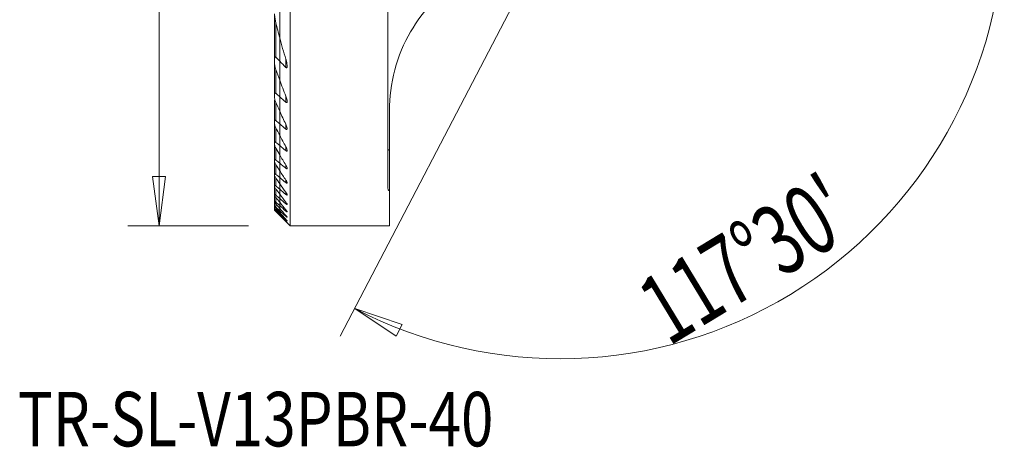
# Model space of a CAD drawing. Units: millimetres. Extents: x -16.7 to 51.4, y -34.2 to 46.9.
# Drawn here: x -16.7 to 46.5, y -34.2 to -6.8 of the extents above; entities that cross this region are included whole.
import ezdxf

# ---------------------------------------------------------------- set-up
doc = ezdxf.new("R2010")
doc.units = ezdxf.units.MM
for name, color, linetype in [('1', 4, 'Continuous'), ('2', 7, 'Continuous'), ('SK1', 4, 'Continuous'), ('SK2', 7, 'Continuous'), ('SK6', 5, 'Continuous')]:
    doc.layers.add(name, color=color, linetype=linetype)
doc.styles.add('iso_b_vert', font='simplex.shx')
doc.dimstyles.get("Standard").update_dxf_attribs({"dimtxt": 0.18, "dimasz": 0.18, "dimexe": 0.18, "dimexo": 0.0625, "dimgap": 0.09, "dimtad": 1, "dimzin": 0, "dimdsep": 52, "dimtxsty": 'Standard', "dimcen": 0.09, "dimadec": 0, "dimazin": 0, "dimtfac": 1, "dimtdec": 4, "dimtofl": 0, "dimtmove": 0, "dimatfit": 3, "dimfxl": 1, "dimtolj": 1, "dimtzin": 0, "dimarcsym": 0})

# ---------------------------------------------------------------- blocks, each defined once
blk = doc.blocks.new('_U0')
at = {"layer": 'SK2', "lineweight": 13}
for p, q in [((-2, 20), (-9.75, 20)), ((-7.75, 20), (-8.167997, 16.824998)), ((-7.75, -20), (-7.75, 20)), ((-7.75, 20), (-7.332003, 16.825002)), ((-7.332003, 16.825002), (-8.167997, 16.824998)), ((-8.167997, -16.825002), (-7.332003, -16.824998)), ((-7.75, -20), (-8.167997, -16.825002)), ((-7.75, -20), (-7.332003, -16.824998)), ((-2, -20), (-9.75, -20))]:
    blk.add_line(p, q, dxfattribs=at)
at = {"layer": 'SK2', "lineweight": 18, "insert": (-8.636672, -4.906885), "char_height": 4.5, "attachment_point": 7, "rotation": 90, "line_spacing_factor": 1.084337, "style": 'iso_b_vert'}
blk.add_mtext('\\W0.9329;%%c40', dxfattribs=at)
blk = doc.blocks.new('_Closed')
at = {"lineweight": -2}
for p, q in [((-1, 0.166667), (0, 0)), ((-1, 0.166667), (-1, -0.166667)), ((0, 0), (-1, -0.166667)), ((0, 0), (-1, 0))]:
    blk.add_line(p, q, dxfattribs=at)

msp = doc.modelspace()

# ---------------------------------------------------------------- linework, layer by layer
at = {"layer": '1', "lineweight": 18}
for p, q in [((0.67548, -20), (0.67548, 20)), ((6.9497, -17.59972), (6.9497, 17.59972)), ((0, -7.92442), (0, -5.98301)), ((0, -9.41655), (0, -7.92432)), ((0, -10.64995), (0, -9.41655)), ((0.39452, -9.28291), (0.39452, -9.81507)), ((0, -10.64979), (0, -11.70668)), ((0, -12.63117), (0, -11.70668)), ((0.39452, -11.66681), (0.39452, -12.05794)), ((0, -13.4507), (0, -12.63105)), ((7.05, -15.10263), (7.05, -12.56242)), ((0, -14.18349), (0, -13.4507)), ((0.39452, -13.47437), (0.39452, -13.78231)), ((0, -14.18348), (0, -14.84239)), ((0, -15.43685), (0, -14.84239)), ((0.39452, -14.91648), (0.39452, -15.1661)), ((7.05, -15.10263), (7.05, -17.75859)), ((0, -15.97409), (0, -15.43684)), ((0, -16.45969), (0, -15.97409)), ((0.39452, -16.0917), (0.39452, -16.29628)), ((0, -16.45965), (0, -16.89812)), ((0, -17.29296), (0, -16.89812)), ((0.39452, -17.05533), (0.39452, -17.22287)), ((0, -17.64714), (0, -17.29295)), ((0, -17.96306), (0, -17.64714)), ((0, -17.96302), (0, -18.24271)), ((0, -18.48774), (0, -18.24271)), ((0.39452, -17.84172), (0.39452, -17.97736)), ((7.05, -20), (7.05, -17.75859)), ((0, -18.6995), (0, -18.48771)), ((0, -18.87913), (0, -18.6995)), ((0, -18.87905), (0, -19.02752)), ((0.39452, -18.47343), (0.39452, -18.58074)), ((0.39452, -18.96599), (0.39452, -19.04737)), ((0, -19.1454), (0, -19.02752)), ((0, -19.23334), (0, -19.14525)), ((0, -19.29174), (0, -19.23334)), ((0, -19.29164), (0, -19.32088)), ((0, -19.32452), (0, -19.32088)), ((0, -19.32452), (0.67548, -20)), ((0.39452, -19.33), (0.39452, -19.38712)), ((0.39452, -19.57263), (0.39452, -19.6066)), ((0.39452, -19.69848), (0.39452, -19.70982)), ((0.67548, -20), (7.05, -20))]:
    msp.add_line(p, q, dxfattribs=at)
at = {"layer": '1', "lineweight": 13}
for p, q in [((4.81769, -25.31674), (7.85622, -26.32801)), ((4.81769, -25.31674), (7.49095, -27.07998)), ((7.85622, -26.32801), (7.49095, -27.07998))]:
    msp.add_line(p, q, dxfattribs=at)
at = {"layer": '1', "lineweight": 18}
for points, knots in [([(7.05, -12.56242), (7.05, -11.76846), (7.15331, -10.86407), (7.62274, -9.10471), (7.98691, -8.25457), (8.82678, -6.81127), (9.30736, -6.19982), (10.20587, -5.24197), (10.64402, -4.87973), (10.83645, -4.72713)], [0, 0, 0, 0, 0.25, 0.25, 0.5, 0.5, 0.75, 0.75, 1, 1, 1, 1]), ([(0.39452, -9.81507), (0.39779, -9.81835), (0.40114, -9.82145), (0.41109, -9.82975), (0.41801, -9.83434), (0.42965, -9.83902), (0.43453, -9.84002), (0.44349, -9.83967), (0.44766, -9.83831), (0.4561, -9.83305), (0.46008, -9.82839), (0.46871, -9.81377), (0.47219, -9.80219), (0.48103, -9.75708), (0.48041, -9.71874), (0.46995, -9.57049), (0.44378, -9.45291), (0.40565, -9.3196), (0.4002, -9.30137), (0.39452, -9.28316)], [0, 0, 0, 0, 0.02068148, 0.02068148, 0.06063916, 0.06063916, 0.0893222, 0.0893222, 0.1180171, 0.1180171, 0.15647912, 0.15647912, 0.2220214, 0.2220214, 0.4010192, 0.4010192, 0.91871642, 0.91871642, 1, 1, 1, 1]), ([(0.39452, -11.66699), (0.43049, -11.75607), (0.45934, -11.84786), (0.47751, -11.96178), (0.48033, -11.99022), (0.47882, -12.02896), (0.47734, -12.04136), (0.47173, -12.06062), (0.46819, -12.06826), (0.45963, -12.07769), (0.45528, -12.08059), (0.44517, -12.08336), (0.43925, -12.08322), (0.42746, -12.08008), (0.42152, -12.07736), (0.40855, -12.06956), (0.40141, -12.06406), (0.39452, -12.05794)], [0, 0, 0, 0, 0.501235, 0.501235, 0.66837345, 0.66837345, 0.75165477, 0.75165477, 0.81688611, 0.81688611, 0.86235428, 0.86235428, 0.90821147, 0.90821147, 0.94965399, 0.94965399, 1, 1, 1, 1]), ([(0.39452, -13.78231), (0.40041, -13.78726), (0.40639, -13.7918), (0.42128, -13.80154), (0.43037, -13.80597), (0.44578, -13.80964), (0.45248, -13.80939), (0.46243, -13.8054), (0.4662, -13.80222), (0.47383, -13.79175), (0.47662, -13.78301), (0.48064, -13.75681), (0.47958, -13.73714), (0.47119, -13.67743), (0.45884, -13.63415), (0.42971, -13.55247), (0.41319, -13.51328), (0.39452, -13.47443)], [0, 0, 0, 0, 0.04712322, 0.04712322, 0.1186882, 0.1186882, 0.18234003, 0.18234003, 0.23552843, 0.23552843, 0.32005782, 0.32005782, 0.46538677, 0.46538677, 0.74870585, 0.74870585, 1, 1, 1, 1]), ([(0.39452, -14.9165), (0.41827, -14.95976), (0.43892, -15.00364), (0.46304, -15.06887), (0.47016, -15.09192), (0.47921, -15.1351), (0.48125, -15.15597), (0.47636, -15.17843), (0.47381, -15.18428), (0.46605, -15.19267), (0.46063, -15.19523), (0.44824, -15.19577), (0.44138, -15.19428), (0.4256, -15.1879), (0.4163, -15.1824), (0.40291, -15.17278), (0.3987, -15.16953), (0.39452, -15.1661)], [0, 0, 0, 0, 0.31454212, 0.31454212, 0.48918697, 0.48918697, 0.66704012, 0.66704012, 0.74217973, 0.74217973, 0.81837324, 0.81837324, 0.88520964, 0.88520964, 0.96433564, 0.96433564, 1, 1, 1, 1]), ([(6.9497, -15.13427), (6.9497, -15.12998), (6.95944, -15.12468), (6.99493, -15.11376), (7.01947, -15.1081), (7.05, -15.10263)], [0, 0, 0, 0, 0.52449049, 0.52449049, 1, 1, 1, 1]), ([(0.39452, -16.29628), (0.40261, -16.30289), (0.41074, -16.30892), (0.42751, -16.31965), (0.43625, -16.32415), (0.45181, -16.32925), (0.4588, -16.32983), (0.46879, -16.32696), (0.47236, -16.32406), (0.47822, -16.31441), (0.47961, -16.30651), (0.47938, -16.2838), (0.47588, -16.2672), (0.46174, -16.22083), (0.44764, -16.18869), (0.42004, -16.13508), (0.40776, -16.11337), (0.39452, -16.09173)], [0, 0, 0, 0, 0.07350632, 0.07350632, 0.15670584, 0.15670584, 0.24079835, 0.24079835, 0.3129574, 0.3129574, 0.41376142, 0.41376142, 0.56893249, 0.56893249, 0.82900297, 0.82900297, 1, 1, 1, 1]), ([(0.39452, -17.05536), (0.41782, -17.09011), (0.4386, -17.12523), (0.46283, -17.17567), (0.47, -17.19315), (0.47809, -17.221), (0.48005, -17.23234), (0.47893, -17.24754), (0.47709, -17.25272), (0.47011, -17.2592), (0.4648, -17.26052), (0.45232, -17.25879), (0.44537, -17.25632), (0.42826, -17.24774), (0.41751, -17.24068), (0.40266, -17.22944), (0.3986, -17.22622), (0.39452, -17.22287)], [0, 0, 0, 0, 0.29859331, 0.29859331, 0.46273562, 0.46273562, 0.59220484, 0.59220484, 0.68407555, 0.68407555, 0.77698636, 0.77698636, 0.85720355, 0.85720355, 0.96150858, 0.96150858, 1, 1, 1, 1]), ([(7.05, -17.75859), (7.01831, -17.73674), (6.99371, -17.71227), (6.95886, -17.65896), (6.9497, -17.62931), (6.9497, -17.59972)], [0, 0, 0, 0, 0.47818495, 0.47818495, 1, 1, 1, 1]), ([(0.39452, -17.97736), (0.40457, -17.98577), (0.41459, -17.99353), (0.43357, -18.00655), (0.44272, -18.01189), (0.45848, -18.01859), (0.46526, -18.01993), (0.47415, -18.0181), (0.47691, -18.01556), (0.48012, -18.00681), (0.47979, -17.99969), (0.47528, -17.97964), (0.46951, -17.96523), (0.45067, -17.92671), (0.43506, -17.90075), (0.4102, -17.86371), (0.40251, -17.85273), (0.39452, -17.84172)], [0, 0, 0, 0, 0.09960417, 0.09960417, 0.20005025, 0.20005025, 0.3016419, 0.3016419, 0.38825413, 0.38825413, 0.49906429, 0.49906429, 0.65771141, 0.65771141, 0.90039527, 0.90039527, 1, 1, 1, 1]), ([(0.39452, -18.47346), (0.41474, -18.4994), (0.43333, -18.52529), (0.45781, -18.56412), (0.46602, -18.57869), (0.47602, -18.60094), (0.4789, -18.60962), (0.47985, -18.62117), (0.47879, -18.62497), (0.47329, -18.62878), (0.46873, -18.6288), (0.45736, -18.62522), (0.45065, -18.6219), (0.43322, -18.61133), (0.42166, -18.60293), (0.4048, -18.58941), (0.39968, -18.58515), (0.39452, -18.58074)], [0, 0, 0, 0, 0.25083095, 0.25083095, 0.41150515, 0.41150515, 0.53612145, 0.53612145, 0.63415404, 0.63415404, 0.73282029, 0.73282029, 0.82309077, 0.82309077, 0.94759824, 0.94759824, 1, 1, 1, 1]), ([(0.39452, -19.04737), (0.40644, -19.05786), (0.41818, -19.06768), (0.43889, -19.08363), (0.44821, -19.09013), (0.46253, -19.0984), (0.4681, -19.10078), (0.47601, -19.10196), (0.47844, -19.10075), (0.47998, -19.09521), (0.47924, -19.09095), (0.47449, -19.07794), (0.46908, -19.06786), (0.45231, -19.04088), (0.43915, -19.02247), (0.41516, -18.99131), (0.40507, -18.97874), (0.39452, -18.96603)], [0, 0, 0, 0, 0.12591486, 0.12591486, 0.24124869, 0.24124869, 0.33913667, 0.33913667, 0.43728345, 0.43728345, 0.53228977, 0.53228977, 0.67201109, 0.67201109, 0.87243853, 0.87243853, 1, 1, 1, 1]), ([(0.39452, -19.33008), (0.40933, -19.34692), (0.42337, -19.36346), (0.44711, -19.39291), (0.45728, -19.40628), (0.47088, -19.42619), (0.47542, -19.43375), (0.47965, -19.44369), (0.48007, -19.44683), (0.47736, -19.4494), (0.47417, -19.44885), (0.46505, -19.44438), (0.45921, -19.44063), (0.44322, -19.42905), (0.43208, -19.42003), (0.41206, -19.40288), (0.40337, -19.39517), (0.39452, -19.38712)], [0, 0, 0, 0, 0.17704686, 0.17704686, 0.3397856, 0.3397856, 0.46478988, 0.46478988, 0.56772885, 0.56772885, 0.67111601, 0.67111601, 0.76848653, 0.76848653, 0.90465988, 0.90465988, 1, 1, 1, 1]), ([(0.39452, -19.6066), (0.411, -19.62216), (0.42701, -19.63687), (0.44972, -19.65671), (0.45791, -19.66354), (0.47077, -19.67334), (0.47555, -19.67636), (0.47982, -19.67724), (0.48001, -19.67579), (0.47712, -19.66978), (0.47415, -19.6653), (0.46413, -19.65184), (0.4557, -19.64154), (0.43253, -19.61446), (0.41622, -19.59628), (0.39748, -19.57598), (0.396, -19.57438), (0.39452, -19.57278)], [0, 0, 0, 0, 0.18401025, 0.18401025, 0.30440319, 0.30440319, 0.42627977, 0.42627977, 0.5306159, 0.5306159, 0.63069732, 0.63069732, 0.77732011, 0.77732011, 0.9827642, 0.9827642, 1, 1, 1, 1]), ([(0.39452, -19.69862), (0.41025, -19.71477), (0.42531, -19.73039), (0.44847, -19.75475), (0.45756, -19.76444), (0.4703, -19.77837), (0.47475, -19.7834), (0.47969, -19.78951), (0.48019, -19.79062), (0.47709, -19.78858), (0.47396, -19.78593), (0.46503, -19.77786), (0.45904, -19.77228), (0.44166, -19.75578), (0.42884, -19.74339), (0.40855, -19.72359), (0.40161, -19.71679), (0.39452, -19.70982)], [0, 0, 0, 0, 0.18209577, 0.18209577, 0.32182804, 0.32182804, 0.43599997, 0.43599997, 0.55118715, 0.55118715, 0.65231235, 0.65231235, 0.75722607, 0.75722607, 0.92038458, 0.92038458, 1, 1, 1, 1])]:
    msp.add_open_spline(points, degree=3, knots=knots, dxfattribs=at)
for points in [[(0.39452, -9.28316), (0.25434, -8.83373), (0.12256, -8.38067), (0, -7.92442)], [(0.39452, -9.81507), (0.26261, -9.68276), (0.13109, -9.54994), (0, -9.41655)], [(0, -10.64995), (0.12695, -10.99127), (0.25859, -11.33031), (0.39452, -11.66699)], [(0, -11.70668), (0.13139, -11.82394), (0.2629, -11.94102), (0.39452, -12.05794)], [(0.39452, -13.47443), (0.26024, -13.1951), (0.12866, -12.91401), (0, -12.63117)], [(0.39452, -13.78231), (0.26298, -13.67183), (0.13147, -13.56129), (0, -13.4507)], [(0, -14.18349), (0.12955, -14.42922), (0.26111, -14.67354), (0.39452, -14.9165)], [(0, -14.84239), (0.1315, -14.9503), (0.26301, -15.0582), (0.39452, -15.1661)], [(0.39452, -16.09173), (0.26163, -15.87455), (0.13009, -15.65627), (0, -15.43685)], [(0.39452, -16.29628), (0.26301, -16.18888), (0.13151, -16.08149), (0, -15.97409)], [(0, -16.45969), (0.13045, -16.65917), (0.26198, -16.85772), (0.39452, -17.05536)], [(0, -16.89812), (0.1315, -17.00638), (0.26301, -17.11463), (0.39452, -17.22287)], [(0.39452, -17.84172), (0.26222, -17.65956), (0.1307, -17.47665), (0, -17.29296)], [(0.39452, -17.97736), (0.26299, -17.86732), (0.13149, -17.75724), (0, -17.64714)], [(0, -17.96306), (0.13088, -18.13383), (0.2624, -18.30396), (0.39452, -18.47346)], [(0, -18.24271), (0.13147, -18.35545), (0.26297, -18.46812), (0.39452, -18.58074)], [(0.39452, -18.96603), (0.26254, -18.80713), (0.13102, -18.6477), (0, -18.48774)], [(0.39452, -19.04737), (0.26295, -18.93151), (0.13144, -18.81555), (0, -18.6995)], [(0, -18.87913), (0.13113, -19.02989), (0.26264, -19.1802), (0.39452, -19.33008)], [(0, -19.02752), (0.13141, -19.14752), (0.26292, -19.26739), (0.39452, -19.38712)], [(0.39452, -19.57278), (0.26272, -19.43068), (0.13121, -19.28823), (0, -19.1454)], [(0.39452, -19.6066), (0.26288, -19.48236), (0.13138, -19.35795), (0, -19.23334)], [(0, -19.29174), (0.13128, -19.42766), (0.26279, -19.56328), (0.39452, -19.69862)], [(0, -19.32088), (0.13133, -19.45076), (0.26284, -19.58041), (0.39452, -19.70982)]]:
    msp.add_open_spline(points, degree=3, dxfattribs=at)
at = {"layer": '2', "lineweight": 13}
msp.add_line((25.07377, 13.59484), (3.89419, -27.09076), dxfattribs=at)
msp.add_arc((17.99675, 0), 28.54163, 242.5, 0, dxfattribs=at)
at = {"layer": 'SK1', "lineweight": 18}
for p, q in [((0, -7.92442), (0, -5.98301)), ((-0.32452, -6.37376), (-0.32452, -9.24151)), ((-0.24952, -6.93633), (-0.24952, -9.1614)), ((0, -9.41655), (0, -7.92432)), ((-0.32452, -9.59552), (-0.32452, -9.24151)), ((0, -10.64995), (0, -9.41655)), ((-0.32452, -9.5954), (-0.32452, -11.53077)), ((-0.24952, -9.95847), (-0.24952, -11.48364)), ((0, -10.64979), (0, -11.70668)), ((-0.32452, -11.79071), (-0.32452, -11.53077)), ((-0.32452, -11.98782), (-0.32452, -13.26694)), ((0, -12.63117), (0, -11.70668)), ((-0.24952, -12.07189), (-0.24952, -13.24073)), ((0, -13.4507), (0, -12.63105)), ((-0.32452, -13.471), (-0.32452, -13.26694)), ((-0.32452, -13.53484), (-0.32452, -14.64804)), ((-0.24952, -13.70357), (-0.24952, -14.63761)), ((0, -14.18349), (0, -13.4507)), ((0, -14.18348), (0, -14.84239)), ((-0.32452, -14.81265), (-0.32452, -14.64804)), ((-0.32452, -14.81266), (-0.32452, -15.76763)), ((-0.24952, -15.01149), (-0.24952, -15.77031)), ((0, -15.43685), (0, -14.84239)), ((-0.32452, -15.90162), (-0.32452, -15.76763)), ((0, -15.97409), (0, -15.43684)), ((-0.32452, -15.90159), (-0.32452, -16.67846)), ((-0.24952, -16.07489), (-0.24952, -16.69267)), ((0, -16.45969), (0, -15.97409)), ((-0.32452, -16.78715), (-0.32452, -16.67846)), ((-0.32452, -16.7871), (-0.32452, -17.41334)), ((-0.24952, -16.93983), (-0.24952, -17.43812)), ((0, -16.45965), (0, -16.89812)), ((0, -17.29296), (0, -16.89812)), ((-0.32452, -17.50015), (-0.32452, -17.41334)), ((-0.32452, -17.50013), (-0.32452, -17.99381)), ((-0.24952, -17.63562), (-0.24952, -18.02862)), ((0, -17.64714), (0, -17.29295)), ((0, -17.96306), (0, -17.64714)), ((-0.32452, -18.06107), (-0.32452, -17.99381)), ((-0.32452, -18.06097), (-0.32452, -18.43449)), ((-0.24952, -18.18164), (-0.24952, -18.47901)), ((0, -17.96302), (0, -18.24271)), ((0, -18.48774), (0, -18.24271)), ((-0.32452, -18.48375), (-0.32452, -18.43449)), ((-0.32452, -18.48361), (-0.32452, -18.74523)), ((-0.32452, -18.77754), (-0.32452, -18.74523)), ((-0.32452, -18.78013), (-0.32452, -18.93242)), ((-0.32452, -18.94843), (-0.32452, -18.93242)), ((-0.32452, -18.94841), (-0.32452, -18.99973)), ((-0.24952, -18.59102), (-0.24952, -18.79938)), ((-0.24952, -18.87291), (-0.24952, -18.9963)), ((0, -18.6995), (0, -18.48771)), ((0, -18.87913), (0, -18.6995)), ((0, -18.87905), (0, -19.02752)), ((-0.32452, -19), (-0.32452, -18.99973)), ((-0.32452, -19), (0, -19.32452)), ((-0.24952, -19.03265), (-0.24952, -19.0736)), ((0, -19.1454), (0, -19.02752)), ((0, -19.23334), (0, -19.14525)), ((0, -19.29174), (0, -19.23334)), ((0, -19.29164), (0, -19.32088)), ((0, -19.32452), (0, -19.32088))]:
    msp.add_line(p, q, dxfattribs=at)
for points, knots in [([(-0.24952, -6.93658), (-0.26989, -6.85045), (-0.28632, -6.76377), (-0.31392, -6.5756), (-0.32452, -6.47312), (-0.32452, -6.37394)], [0, 0, 0, 0, 0.45828787, 0.45828787, 1, 1, 1, 1]), ([(-0.24952, -9.1614), (-0.25512, -9.15565), (-0.26105, -9.15042), (-0.2715, -9.14364), (-0.27603, -9.14144), (-0.28477, -9.13915), (-0.28908, -9.13907), (-0.2964, -9.14101), (-0.29958, -9.14284), (-0.30674, -9.1492), (-0.31018, -9.15473), (-0.31798, -9.17241), (-0.32075, -9.18637), (-0.32394, -9.21386), (-0.32452, -9.22757), (-0.32452, -9.24151)], [0, 0, 0, 0, 0.12463021, 0.12463021, 0.21392359, 0.21392359, 0.30408847, 0.30408847, 0.38638269, 0.38638269, 0.51958428, 0.51958428, 0.77136239, 0.77136239, 1, 1, 1, 1]), ([(-0.32452, -9.59552), (-0.32452, -9.64245), (-0.31774, -9.69272), (-0.29459, -9.81413), (-0.2746, -9.88689), (-0.24952, -9.95858)], [0, 0, 0, 0, 0.41305718, 0.41305718, 1, 1, 1, 1]), ([(-0.32452, -11.53077), (-0.32452, -11.51662), (-0.3234, -11.50296), (-0.31855, -11.4848), (-0.31624, -11.47893), (-0.30989, -11.46923), (-0.30573, -11.46534), (-0.29677, -11.46178), (-0.29227, -11.4613), (-0.28272, -11.46267), (-0.27756, -11.4645), (-0.26505, -11.47099), (-0.25752, -11.47656), (-0.25007, -11.48315), (-0.2498, -11.4834), (-0.24952, -11.48364)], [0, 0, 0, 0, 0.28659873, 0.28659873, 0.43891562, 0.43891562, 0.59349778, 0.59349778, 0.71004943, 0.71004943, 0.8263129, 0.8263129, 0.99357405, 0.99357405, 1, 1, 1, 1]), ([(-0.24952, -12.07189), (-0.27931, -12.00378), (-0.30299, -11.93371), (-0.32105, -11.84118), (-0.32452, -11.81487), (-0.32452, -11.79071)], [0, 0, 0, 0, 0.71430061, 0.71430061, 1, 1, 1, 1]), ([(-0.24952, -13.24073), (-0.25465, -13.23641), (-0.25988, -13.23243), (-0.27291, -13.22389), (-0.2809, -13.21998), (-0.29446, -13.21673), (-0.30038, -13.21694), (-0.30919, -13.22042), (-0.31254, -13.22319), (-0.31936, -13.23238), (-0.32188, -13.24008), (-0.32413, -13.25433), (-0.32452, -13.26051), (-0.32452, -13.26694)], [0, 0, 0, 0, 0.12393222, 0.12393222, 0.31308646, 0.31308646, 0.48151279, 0.48151279, 0.62263885, 0.62263885, 0.84828493, 0.84828493, 1, 1, 1, 1]), ([(-0.32452, -13.471), (-0.32452, -13.48469), (-0.32267, -13.49971), (-0.31258, -13.5523), (-0.29906, -13.59267), (-0.27262, -13.65629), (-0.2616, -13.68), (-0.24952, -13.70356)], [0, 0, 0, 0, 0.20707583, 0.20707583, 0.70822955, 0.70822955, 1, 1, 1, 1]), ([(-0.32452, -14.64803), (-0.32452, -14.64174), (-0.32394, -14.63586), (-0.32102, -14.62469), (-0.31834, -14.6196), (-0.31105, -14.61347), (-0.30676, -14.61185), (-0.29668, -14.61153), (-0.29075, -14.61283), (-0.27697, -14.61837), (-0.26878, -14.62321), (-0.25695, -14.63169), (-0.25323, -14.63457), (-0.24952, -14.63761)], [0, 0, 0, 0, 0.17269904, 0.17269904, 0.37466715, 0.37466715, 0.54093962, 0.54093962, 0.70755154, 0.70755154, 0.90874297, 0.90874297, 1, 1, 1, 1]), ([(-0.24952, -15.01149), (-0.27145, -14.9737), (-0.29041, -14.93526), (-0.3126, -14.87665), (-0.31924, -14.85475), (-0.32377, -14.82718), (-0.32452, -14.81962), (-0.32452, -14.81265)], [0, 0, 0, 0, 0.54052811, 0.54052811, 0.86937207, 0.86937207, 1, 1, 1, 1]), ([(-0.24952, -15.77031), (-0.25667, -15.76446), (-0.26387, -15.75913), (-0.2787, -15.74964), (-0.28644, -15.74566), (-0.30018, -15.74114), (-0.30635, -15.74062), (-0.31518, -15.74312), (-0.31833, -15.74566), (-0.32331, -15.75385), (-0.32452, -15.7603), (-0.32452, -15.76763)], [0, 0, 0, 0, 0.17972946, 0.17972946, 0.38325864, 0.38325864, 0.58891446, 0.58891446, 0.76610378, 0.76610378, 1, 1, 1, 1]), ([(-0.32452, -15.90162), (-0.32452, -15.90999), (-0.32289, -15.91974), (-0.31493, -15.95035), (-0.30554, -15.97332), (-0.28165, -16.02208), (-0.26643, -16.04858), (-0.24952, -16.07489)], [0, 0, 0, 0, 0.19546248, 0.19546248, 0.58023737, 0.58023737, 1, 1, 1, 1]), ([(-0.32452, -16.67846), (-0.32452, -16.67473), (-0.32405, -16.67139), (-0.32131, -16.664), (-0.31794, -16.6609), (-0.30857, -16.65924), (-0.30282, -16.66016), (-0.29027, -16.66487), (-0.28347, -16.66845), (-0.2678, -16.67834), (-0.25865, -16.68516), (-0.24952, -16.69267)], [0, 0, 0, 0, 0.13929579, 0.13929579, 0.37316939, 0.37316939, 0.57822408, 0.57822408, 0.76738624, 0.76738624, 1, 1, 1, 1]), ([(-0.24952, -16.93987), (-0.26934, -16.91163), (-0.28712, -16.88315), (-0.30863, -16.84138), (-0.31525, -16.82642), (-0.32263, -16.80341), (-0.32452, -16.79443), (-0.32452, -16.78715)], [0, 0, 0, 0, 0.4983212, 0.4983212, 0.78782254, 0.78782254, 1, 1, 1, 1]), ([(-0.24952, -17.43812), (-0.25847, -17.43062), (-0.26739, -17.4237), (-0.28425, -17.41209), (-0.29236, -17.40732), (-0.3063, -17.40132), (-0.31227, -17.40008), (-0.32005, -17.40158), (-0.32244, -17.40377), (-0.32423, -17.40889), (-0.32452, -17.41098), (-0.32452, -17.41334)], [0, 0, 0, 0, 0.22976129, 0.22976129, 0.46107349, 0.46107349, 0.69497071, 0.69497071, 0.89498408, 0.89498408, 1, 1, 1, 1]), ([(-0.32452, -17.50015), (-0.32452, -17.50485), (-0.32327, -17.51071), (-0.31725, -17.52895), (-0.31039, -17.54303), (-0.28963, -17.57948), (-0.27355, -17.60336), (-0.25373, -17.63007), (-0.25164, -17.63286), (-0.24952, -17.63566)], [0, 0, 0, 0, 0.17340504, 0.17340504, 0.48623077, 0.48623077, 0.94699936, 0.94699936, 1, 1, 1, 1]), ([(-0.32452, -17.99381), (-0.32452, -17.99143), (-0.32402, -17.9895), (-0.32125, -17.98593), (-0.31798, -17.98525), (-0.3091, -17.98719), (-0.30356, -17.9896), (-0.28932, -17.99768), (-0.27996, -18.00417), (-0.26354, -18.01685), (-0.25656, -18.02257), (-0.24952, -18.02862)], [0, 0, 0, 0, 0.13283203, 0.13283203, 0.35130049, 0.35130049, 0.55559032, 0.55559032, 0.81906098, 0.81906098, 1, 1, 1, 1]), ([(-0.24952, -18.18168), (-0.26673, -18.16047), (-0.28265, -18.13939), (-0.30429, -18.10719), (-0.3118, -18.0948), (-0.32094, -18.0762), (-0.32361, -18.06908), (-0.32445, -18.06281), (-0.32452, -18.06191), (-0.32452, -18.06107)], [0, 0, 0, 0, 0.43968614, 0.43968614, 0.73557874, 0.73557874, 0.95983914, 0.95983914, 1, 1, 1, 1]), ([(-0.24952, -18.47901), (-0.26019, -18.46958), (-0.27067, -18.46075), (-0.28911, -18.4464), (-0.29738, -18.44054), (-0.31002, -18.43301), (-0.31491, -18.4308), (-0.32176, -18.42956), (-0.32381, -18.43052), (-0.32447, -18.43339), (-0.32452, -18.43391), (-0.32452, -18.43449)], [0, 0, 0, 0, 0.27634773, 0.27634773, 0.52871105, 0.52871105, 0.74312938, 0.74312938, 0.95813946, 0.95813946, 1, 1, 1, 1]), ([(-0.32452, -18.48375), (-0.32452, -18.4861), (-0.32353, -18.48941), (-0.31921, -18.4991), (-0.31502, -18.50626), (-0.30153, -18.52671), (-0.29049, -18.54143), (-0.26932, -18.56783), (-0.25965, -18.57941), (-0.24952, -18.59115)], [0, 0, 0, 0, 0.15841907, 0.15841907, 0.38350096, 0.38350096, 0.7418026, 0.7418026, 1, 1, 1, 1]), ([(-0.32452, -18.74523), (-0.32452, -18.74397), (-0.32393, -18.74328), (-0.32087, -18.7431), (-0.31744, -18.74456), (-0.30833, -18.75014), (-0.3026, -18.75425), (-0.28679, -18.76656), (-0.27569, -18.77595), (-0.25936, -18.79044), (-0.25447, -18.79485), (-0.24952, -18.79938)], [0, 0, 0, 0, 0.13553861, 0.13553861, 0.34995217, 0.34995217, 0.56074564, 0.56074564, 0.87259992, 0.87259992, 1, 1, 1, 1]), ([(-0.24952, -18.87294), (-0.26288, -18.85831), (-0.27557, -18.844), (-0.29643, -18.81941), (-0.30515, -18.80863), (-0.31693, -18.79269), (-0.32089, -18.78669), (-0.32397, -18.78037), (-0.32452, -18.77868), (-0.32452, -18.77754)], [0, 0, 0, 0, 0.34371941, 0.34371941, 0.64441276, 0.64441276, 0.87999563, 0.87999563, 1, 1, 1, 1]), ([(-0.24952, -18.9963), (-0.26399, -18.98253), (-0.27802, -18.96948), (-0.29816, -18.95143), (-0.30553, -18.94506), (-0.31704, -18.93574), (-0.32128, -18.93274), (-0.32408, -18.93174), (-0.32452, -18.93187), (-0.32452, -18.93242)], [0, 0, 0, 0, 0.37693658, 0.37693658, 0.63051935, 0.63051935, 0.88732141, 0.88732141, 1, 1, 1, 1]), ([(-0.32452, -18.94843), (-0.32452, -18.94908), (-0.32372, -18.95053), (-0.31999, -18.95579), (-0.31616, -18.96049), (-0.30448, -18.97403), (-0.29548, -18.98397), (-0.27462, -19.00644), (-0.26234, -19.01939), (-0.24952, -19.03274)], [0, 0, 0, 0, 0.14681447, 0.14681447, 0.36442882, 0.36442882, 0.66884923, 0.66884923, 1, 1, 1, 1]), ([(-0.32452, -18.99973), (-0.32452, -18.99969), (-0.3238, -19.00036), (-0.32032, -19.0037), (-0.31664, -19.00729), (-0.30567, -19.01805), (-0.29747, -19.02612), (-0.27678, -19.04656), (-0.26341, -19.05981), (-0.24952, -19.0736)], [0, 0, 0, 0, 0.14207727, 0.14207727, 0.35728917, 0.35728917, 0.63939107, 0.63939107, 1, 1, 1, 1])]:
    msp.add_open_spline(points, degree=3, knots=knots, dxfattribs=at)
for points in [[(0, -7.92442), (-0.088, -7.59682), (-0.17127, -7.26747), (-0.24952, -6.93658)], [(0, -9.41655), (-0.08335, -9.33174), (-0.16653, -9.24669), (-0.24952, -9.1614)], [(-0.24952, -9.95858), (-0.16854, -10.19007), (-0.08532, -10.42054), (0, -10.64995)], [(-0.31761, -11.8901), (-0.32182, -11.92359), (-0.32452, -11.95647), (-0.32452, -11.98782)], [(-0.24952, -11.48364), (-0.1664, -11.55807), (-0.08322, -11.63241), (0, -11.70668)], [(0, -12.63117), (-0.08445, -12.44551), (-0.16765, -12.25908), (-0.24952, -12.07189)], [(0, -13.4507), (-0.08319, -13.38073), (-0.16636, -13.31074), (-0.24952, -13.24073)], [(-0.24952, -13.70356), (-0.16722, -13.86414), (-0.08403, -14.02411), (0, -14.18349)], [(-0.24952, -14.63761), (-0.16635, -14.70587), (-0.08317, -14.77413), (0, -14.84239)], [(0, -15.43685), (-0.08378, -15.29554), (-0.16696, -15.15376), (-0.24952, -15.01149)], [(0, -15.97409), (-0.08317, -15.90616), (-0.16635, -15.83823), (-0.24952, -15.77031)], [(-0.24952, -16.07489), (-0.1668, -16.20355), (-0.08362, -16.33181), (0, -16.45969)], [(-0.24952, -16.69267), (-0.16635, -16.76116), (-0.08318, -16.82964), (0, -16.89812)], [(0, -17.29296), (-0.08351, -17.17558), (-0.16669, -17.05789), (-0.24952, -16.93987)], [(0, -17.64714), (-0.08318, -17.57748), (-0.16635, -17.50781), (-0.24952, -17.43812)], [(-0.24952, -17.63566), (-0.16661, -17.74506), (-0.08344, -17.85419), (0, -17.96306)], [(-0.24952, -18.02862), (-0.16636, -18.10001), (-0.08319, -18.17137), (0, -18.24271)], [(0, -18.48774), (-0.08338, -18.38594), (-0.16655, -18.28392), (-0.24952, -18.18168)], [(0, -18.6995), (-0.0832, -18.62605), (-0.16637, -18.55255), (-0.24952, -18.47901)], [(-0.24952, -18.59115), (-0.16651, -18.68733), (-0.08333, -18.78332), (0, -18.87913)], [(-0.24952, -18.79938), (-0.16639, -18.87548), (-0.08321, -18.95153), (0, -19.02752)], [(0, -19.1454), (-0.0833, -19.05473), (-0.16647, -18.96391), (-0.24952, -18.87294)], [(0, -19.23334), (-0.08323, -19.1544), (-0.1664, -19.07539), (-0.24952, -18.9963)], [(-0.24952, -19.03274), (-0.16644, -19.1192), (-0.08327, -19.20553), (0, -19.29174)], [(-0.24952, -19.0736), (-0.16642, -19.15613), (-0.08325, -19.23855), (0, -19.32088)]]:
    msp.add_open_spline(points, degree=3, dxfattribs=at)

# ---------------------------------------------------------------- texts
at = {"layer": '2', "lineweight": 18, "insert": (24.97461, -27.77729), "char_height": 4.5, "attachment_point": 7, "rotation": 31.25, "line_spacing_factor": 1.084337, "style": 'iso_b_vert'}
msp.add_mtext("\\W0.6809;117%%d30'", dxfattribs=at)
at = {"layer": 'SK6', "lineweight": 18, "insert": (-16.8145, -34.16737), "char_height": 3.5, "attachment_point": 7, "line_spacing_factor": 1.084337, "style": 'iso_b_vert'}
msp.add_mtext('\\W0.7864;TR-SL-V13PBR-40', dxfattribs=at)

# ---------------------------------------------------------------- dimensions: what is measured, and where the dimension line sits
at = {"layer": 'SK2', "lineweight": 18}
dim = msp.add_linear_dim(base=(-7.75, 20), p1=(0, -20), p2=(0, 20), angle=90, dimstyle='Standard', override={"dimtxt": 4.5, "dimasz": 3.175, "dimexe": 2, "dimexo": 2, "dimgap": 2.25, "dimtad": 1, "dimtih": 0, "dimtoh": 0, "dimdec": 4, "dimlfac": 1, "dimzin": 8, "dimdsep": 46, "dimlunit": 2, "dimpost": '', "dimtxsty": 'iso_b_vert', "dimblk1": 'Closed', "dimblk2": 'Closed', "dimsah": 1, "dimse1": 0, "dimse2": 0, "dimsd1": 0, "dimsd2": 0, "dimclrd": 2, "dimclre": 2, "dimclrt": 7, "dimtol": 0, "dimtfac": 0.777778, "dimtdec": 4, "dimtofl": 1, "dimtmove": 0, "dimtzin": 8, "dimlwd": 13, "dimlwe": 13}, dxfattribs=at)
dim.commit()
dim.dimension.update_dxf_attribs({"geometry": '_U0', "text_midpoint": (-7.75, 0)})

doc.saveas('drawing.dxf')
